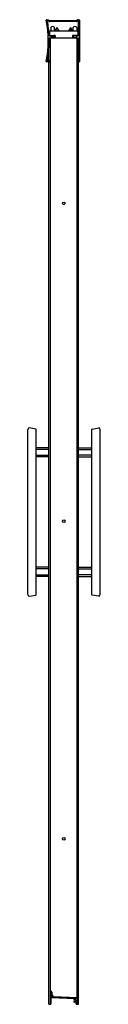
# Model space of a CAD drawing. Units: inches. Extents: x 4163.3 to 4168.4, y 140.7 to 210.7.
import ezdxf

# ---------------------------------------------------------------- set-up
doc = ezdxf.new("R2010")
doc.units = ezdxf.units.IN
doc.header["$LTSCALE"] = 0.64311
doc.header["$MEASUREMENT"] = 0
doc.layers.get('0').update_dxf_attribs({"color": 255, "linetype": 'CONTINUOUS'})
doc.layers.get('Defpoints').update_dxf_attribs({"linetype": 'CONTINUOUS'})
doc.styles.get("Standard").update_dxf_attribs({"font": 'txt', "width": 0.8})

msp = doc.modelspace()

# ---------------------------------------------------------------- linework, layer by layer
for p, q in [((4164.619, 210.665), (4164.712, 210.665)), ((4164.729, 210.66), (4164.819, 210.605)), ((4164.819, 210.605), (4166.699, 210.605)), ((4166.699, 210.605), (4166.789, 210.66)), ((4166.806, 210.665), (4166.906, 210.665)), ((4166.938, 210.633), (4166.938, 207.697)), ((4164.701, 210.595), (4164.676, 210.595)), ((4164.792, 210.539), (4164.701, 210.595)), ((4166.71, 210.535), (4164.808, 210.535)), ((4164.911, 210.106), (4164.911, 209.845)), ((4165.161, 209.845), (4165.161, 210.106)), ((4165.266, 209.976), (4165.161, 209.976)), ((4165.266, 209.845), (4165.266, 209.976)), ((4165.281, 209.961), (4165.266, 209.976)), ((4165.278, 209.963), (4165.278, 209.964)), ((4165.278, 209.963), (4165.281, 209.96)), ((4165.278, 209.957), (4165.278, 209.961)), ((4165.281, 209.958), (4165.278, 209.961)), ((4165.278, 209.957), (4165.281, 209.955)), ((4165.278, 209.947), (4165.278, 209.953)), ((4165.281, 209.95), (4165.278, 209.953)), ((4165.278, 209.947), (4165.281, 209.945)), ((4165.278, 209.932), (4165.278, 209.94)), ((4165.281, 209.938), (4165.278, 209.94)), ((4165.278, 209.932), (4165.281, 209.93)), ((4165.278, 209.913), (4165.278, 209.923)), ((4165.281, 209.922), (4165.278, 209.923)), ((4165.278, 209.913), (4165.281, 209.912)), ((4165.281, 209.845), (4165.281, 210.024)), ((4165.406, 210.024), (4165.406, 209.845)), ((4165.406, 209.952), (4165.426, 209.952)), ((4165.426, 209.912), (4165.406, 209.912)), ((4165.426, 209.845), (4165.426, 209.952)), ((4165.431, 209.95), (4165.431, 209.845)), ((4165.438, 209.95), (4165.431, 209.95)), ((4166.217, 209.95), (4166.224, 209.95)), ((4166.224, 209.95), (4166.224, 209.845)), ((4166.229, 209.845), (4166.229, 209.952)), ((4166.249, 209.952), (4166.229, 209.952)), ((4166.229, 209.912), (4166.249, 209.912)), ((4166.249, 210.024), (4166.249, 209.845)), ((4166.374, 209.845), (4166.374, 210.024)), ((4166.374, 209.961), (4166.389, 209.976)), ((4166.377, 209.963), (4166.374, 209.96)), ((4166.374, 209.958), (4166.377, 209.961)), ((4166.377, 209.957), (4166.374, 209.955)), ((4166.374, 209.95), (4166.377, 209.953)), ((4166.377, 209.947), (4166.374, 209.945)), ((4166.374, 209.938), (4166.377, 209.94)), ((4166.377, 209.932), (4166.374, 209.93)), ((4166.374, 209.922), (4166.377, 209.923)), ((4166.377, 209.913), (4166.374, 209.912)), ((4166.377, 209.963), (4166.377, 209.964)), ((4166.377, 209.957), (4166.377, 209.961)), ((4166.377, 209.947), (4166.377, 209.953)), ((4166.377, 209.932), (4166.377, 209.94)), ((4166.377, 209.913), (4166.377, 209.923)), ((4166.389, 209.845), (4166.389, 209.976)), ((4166.389, 209.976), (4166.494, 209.976)), ((4166.494, 209.845), (4166.494, 210.106)), ((4166.727, 210.539), (4166.817, 210.595)), ((4166.744, 210.106), (4166.744, 209.845)), ((4166.817, 210.595), (4166.858, 210.595)), ((4166.868, 209.523), (4166.868, 210.585)), ((4164.794, 209.513), (4164.888, 209.513)), ((4164.799, 209.365), (4166.858, 209.365)), ((4164.819, 209.813), (4164.819, 209.577)), ((4166.805, 209.845), (4164.85, 209.845)), ((4164.85, 209.545), (4165.129, 209.545)), ((4164.856, 209.365), (4164.856, 140.697)), ((4164.863, 209.365), (4164.863, 141.589)), ((4164.904, 209.497), (4164.904, 209.471)), ((4164.911, 209.545), (4164.911, 209.496)), ((4165.023, 209.409), (4165.049, 209.409)), ((4165.161, 209.513), (4165.161, 209.456)), ((4165.168, 209.472), (4165.168, 209.521)), ((4165.218, 209.521), (4165.218, 209.444)), ((4165.278, 209.891), (4165.278, 209.902)), ((4165.281, 209.902), (4165.278, 209.902)), ((4165.278, 209.891), (4165.281, 209.89)), ((4165.278, 209.866), (4165.278, 209.879)), ((4165.281, 209.878), (4165.278, 209.879)), ((4165.278, 209.866), (4165.281, 209.866)), ((4165.278, 209.845), (4165.278, 209.853)), ((4165.281, 209.853), (4165.278, 209.853)), ((4165.406, 209.886), (4165.426, 209.886)), ((4166.249, 209.886), (4166.229, 209.886)), ((4166.374, 209.902), (4166.377, 209.902)), ((4166.377, 209.891), (4166.374, 209.89)), ((4166.374, 209.878), (4166.377, 209.879)), ((4166.377, 209.866), (4166.374, 209.866)), ((4166.374, 209.853), (4166.377, 209.853)), ((4166.377, 209.891), (4166.377, 209.902)), ((4166.377, 209.866), (4166.377, 209.879)), ((4166.377, 209.845), (4166.377, 209.853)), ((4166.437, 209.521), (4166.437, 209.444)), ((4166.487, 209.472), (4166.487, 209.521)), ((4166.494, 209.513), (4166.494, 209.456)), ((4166.805, 209.545), (4166.526, 209.545)), ((4166.632, 209.409), (4166.606, 209.409)), ((4166.744, 209.545), (4166.744, 209.496)), ((4166.751, 209.497), (4166.751, 209.471)), ((4166.858, 209.513), (4166.767, 209.513)), ((4166.778, 141.16), (4166.778, 209.365)), ((4166.785, 209.365), (4166.785, 140.697)), ((4166.837, 209.813), (4166.837, 209.577)), ((4166.868, 140.697), (4166.868, 209.355)), ((4164.773, 207.735), (4164.773, 208.611)), ((4164.796, 207.665), (4164.619, 207.665)), ((4164.676, 207.735), (4164.796, 207.735)), ((4164.773, 140.697), (4164.773, 207.665)), ((4164.828, 207.703), (4164.828, 207.697)), ((4166.906, 207.665), (4166.9, 207.665)), ((4163.284, 169.828), (4163.284, 181.522)), ((4163.847, 181.576), (4163.371, 181.66)), ((4163.872, 169.804), (4163.872, 181.546)), ((4167.815, 169.804), (4167.815, 181.546)), ((4167.84, 181.576), (4168.316, 181.66)), ((4168.403, 169.828), (4168.403, 181.522)), ((4164.773, 180.25), (4163.872, 180.25)), ((4164.773, 180.132), (4163.872, 180.132)), ((4166.868, 180.25), (4167.815, 180.25)), ((4166.868, 180.132), (4167.815, 180.132)), ((4163.872, 179.718), (4164.773, 179.718)), ((4164.773, 179.6), (4163.872, 179.6)), ((4167.815, 179.718), (4166.868, 179.718)), ((4166.868, 179.6), (4167.815, 179.6)), ((4164.773, 171.75), (4163.872, 171.75)), ((4164.773, 171.632), (4163.872, 171.632)), ((4166.868, 171.75), (4167.815, 171.75)), ((4166.868, 171.632), (4167.815, 171.632)), ((4163.872, 171.218), (4164.773, 171.218)), ((4164.773, 171.1), (4163.872, 171.1)), ((4167.815, 171.218), (4166.868, 171.218)), ((4166.868, 171.1), (4167.815, 171.1)), ((4163.371, 169.691), (4163.847, 169.775)), ((4168.316, 169.691), (4167.84, 169.775)), ((4164.911, 141.564), (4164.911, 141.401)), ((4164.981, 141.56), (4164.981, 141.413)), ((4164.773, 140.697), (4164.856, 140.697)), ((4164.911, 141.249), (4164.911, 141.207)), ((4164.911, 141.131), (4164.911, 140.724)), ((4164.927, 141.191), (4166.714, 141.129)), ((4164.985, 141.262), (4164.928, 141.264)), ((4166.644, 141.086), (4164.928, 141.146)), ((4164.943, 141.196), (4164.943, 141.227)), ((4164.96, 141.243), (4165.051, 141.24)), ((4165.051, 141.3), (4165.051, 141.244)), ((4166.778, 141.16), (4165.075, 141.219)), ((4166.558, 141.043), (4166.644, 141.043)), ((4166.699, 140.998), (4166.558, 140.998)), ((4166.558, 140.896), (4166.699, 140.896)), ((4166.699, 140.851), (4166.558, 140.851)), ((4166.66, 141.059), (4166.66, 141.07)), ((4166.715, 140.912), (4166.715, 140.982)), ((4166.715, 140.727), (4166.715, 140.835)), ((4166.775, 141.066), (4166.775, 140.713)), ((4166.785, 140.697), (4166.868, 140.697))]:
    msp.add_line(p, q)
for centre in [(4165.821, 197.611), (4165.821, 175.031), (4165.821, 152.451)]:
    msp.add_circle(centre, 0.094)
for centre, radius, start, end in [((4164.619, 210.633), 0.032, 90, 190.53108), ((4156.722, 209.165), 8, 349.46892, 10.53108), ((4164.712, 210.633), 0.032, 58.52316, 90), ((4166.806, 210.633), 0.032, 90, 121.47684), ((4166.906, 210.633), 0.032, 0, 90), ((4164.676, 210.585), 0.01, 90, 190.12187), ((4156.722, 209.165), 8.07, 2.53943, 10.12187), ((4164.808, 210.567), 0.032, 238.52316, 270), ((4165.036, 210.044), 0.14, 26.40217, 153.59783), ((4165.344, 210.024), 0.0625, 0, 180), ((4165.438, 209.935), 0.015, 68.51992, 90), ((4165.386, 209.801), 0.159, 15.87518, 68.52139), ((4166.27, 209.801), 0.159, 111.47861, 164.12482), ((4166.217, 209.935), 0.015, 90, 111.48008), ((4166.312, 210.024), 0.0625, 0, 180), ((4166.619, 210.044), 0.14, 26.40217, 153.59783), ((4166.71, 210.567), 0.032, 270, 301.47684), ((4166.858, 210.585), 0.01, 0, 90), ((4156.722, 209.165), 8.07, 349.87813, 1.34743), ((4164.794, 209.523), 0.01, 182.53943, 270), ((4164.8, 209.355), 0.0101, 97.85193, 181.02401), ((4164.85, 209.813), 0.0318, 89.9102, 180.0898), ((4164.85, 209.576), 0.0318, 179.92432, 270.07568), ((4164.888, 209.497), 0.016, 0, 90), ((4164.924, 209.471), 0.02, 180, 238.76707), ((4165.036, 209.559), 0.14, 206.59329, 333.40671), ((4165.036, 209.656), 0.236, 238.76707, 263.63019), ((4165.009, 209.414), 0.007, 6.14999, 83.63019), ((4165.023, 209.416), 0.007, 186.14999, 270), ((4165.036, 209.656), 0.291, 270, 305.39082), ((4165.049, 209.416), 0.007, 270, 353.85001), ((4165.063, 209.414), 0.007, 96.36981, 173.85001), ((4165.036, 209.656), 0.236, 276.36981, 301.08299), ((4165.129, 209.513), 0.0318, 359.9102, 90.0898), ((4165.129, 209.396), 0.0318, 269.90401, 353.61575), ((4165.147, 209.472), 0.021, 301.08299, 0), ((4165.193, 209.521), 0.025, 0, 180), ((4165.186, 209.444), 0.032, 305.39082, 0), ((4165.416, 209.896), 0.015, 311.81031, 359.99788), ((4166.239, 209.896), 0.015, 180.00212, 228.18969), ((4166.462, 209.521), 0.025, 0, 180), ((4166.469, 209.444), 0.032, 180, 234.60918), ((4166.619, 209.656), 0.291, 234.60918, 270), ((4166.508, 209.472), 0.021, 180, 238.91701), ((4166.526, 209.513), 0.0318, 89.9102, 180.0898), ((4166.619, 209.559), 0.14, 206.59329, 333.40671), ((4166.526, 209.396), 0.0318, 186.38425, 270.09599), ((4166.619, 209.656), 0.236, 238.91701, 263.63019), ((4166.592, 209.414), 0.007, 6.14999, 83.63019), ((4166.606, 209.416), 0.007, 186.14999, 270), ((4166.632, 209.416), 0.007, 270, 353.85001), ((4166.646, 209.414), 0.007, 96.36981, 173.85001), ((4166.619, 209.656), 0.236, 276.36981, 301.23293), ((4166.731, 209.471), 0.02, 301.23293, 0), ((4166.767, 209.497), 0.016, 90, 180), ((4166.805, 209.813), 0.0318, 359.9102, 90.0898), ((4166.805, 209.576), 0.0318, 269.92432, 0.07568), ((4166.857, 209.523), 0.0109, 274.38935, 355.66695), ((4166.858, 209.355), 0.01, 0, 90), ((4164.619, 207.697), 0.032, 169.46892, 270), ((4164.676, 207.745), 0.01, 169.87813, 270), ((4164.796, 207.703), 0.032, 0, 90), ((4164.796, 207.697), 0.032, 270, 0), ((4166.9, 207.697), 0.032, 180, 270), ((4166.906, 207.697), 0.032, 270, 0), ((4163.511, 181.505), 0.228, 141.53476, 175.80034), ((4163.365, 181.613), 0.0469, 82.50197, 134.20426), ((4163.842, 181.546), 0.03, 0, 80), ((4167.845, 181.546), 0.03, 100, 180), ((4168.322, 181.613), 0.0469, 45.79574, 97.49803), ((4168.177, 181.505), 0.228, 4.19966, 38.46524), ((4163.601, 169.881), 0.322, 189.38798, 213.55838), ((4163.365, 169.736), 0.0463, 226.32738, 277.82507), ((4163.842, 169.804), 0.03, 280, 0), ((4167.845, 169.804), 0.03, 180, 260), ((4168.322, 169.736), 0.0463, 262.17493, 313.67262), ((4168.086, 169.881), 0.322, 326.44162, 350.61202), ((4164.884, 141.564), 0.0275, 0, 180), ((4164.919, 141.56), 0.0625, 0, 169.0658), ((4165.001, 141.401), 0.09, 180, 262.47467), ((4165.068, 141.413), 0.087, 180, 243.33207), ((4165.011, 141.3), 0.04, 0, 63.33207), ((4164.884, 140.724), 0.0275, 179.99766, 0.00234), ((4164.927, 141.248), 0.016, 88.02294, 178.05526), ((4164.927, 141.207), 0.016, 180.02699, 270.07307), ((4164.927, 141.13), 0.016, 88.02294, 178.05526), ((4164.959, 141.227), 0.016, 88, 180), ((4164.959, 141.196), 0.0156, 179.83486, 200.3905), ((4164.986, 141.287), 0.025, 268, 82.47467), ((4165.076, 141.244), 0.025, 180, 268), ((4166.558, 141.02), 0.0225, 90, 270), ((4166.558, 140.873), 0.0225, 90, 270), ((4166.644, 141.07), 0.016, 0.02699, 90.07307), ((4166.644, 141.059), 0.016, 270, 0), ((4166.699, 140.982), 0.016, 0, 90), ((4166.699, 140.912), 0.016, 270, 0), ((4166.699, 140.835), 0.016, 0, 90), ((4166.712, 141.066), 0.063, 0, 88), ((4166.745, 140.727), 0.03, 180, 0), ((4166.791, 140.715), 0.0164, 185.43858, 247.24425)]:
    msp.add_arc(centre, radius, start, end)

# ---------------------------------------------------------------- texts
at = {"layer": 'Defpoints'}
for tag, p, s in [('MODELNUMBER', (4165.817, 140.707), '547808-59*'), ('TRADENAME', (4165.817, 140.706), 'FINESSE'), ('PRODUCT', (4165.817, 140.704), 'SHOWER DOOR')]:
    msp.add_attdef(tag, p, s, height=0.001, dxfattribs=at)

doc.saveas('drawing.dxf')
